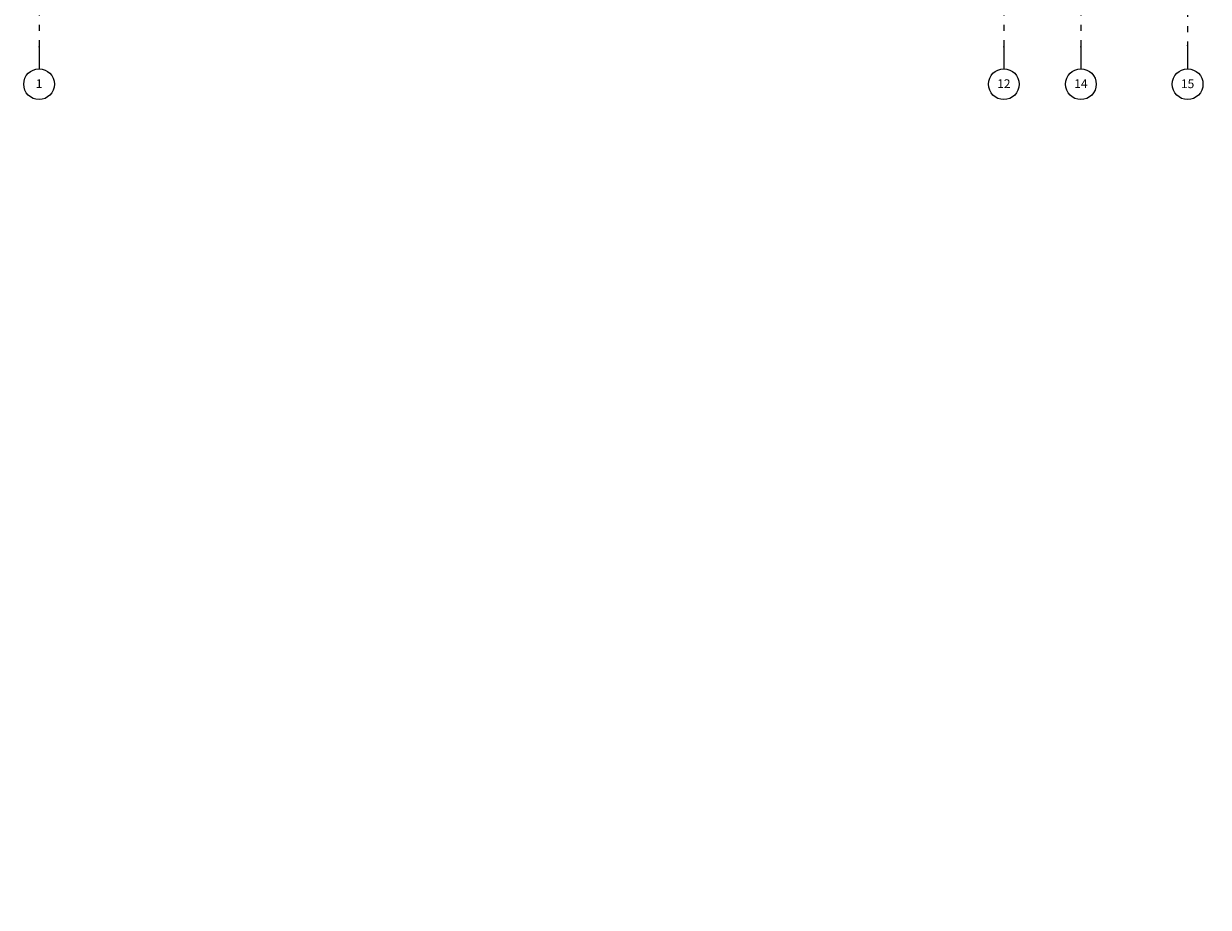
# Model space of a CAD drawing. Units: millimetres. Extents: x 0 to 1541225, y 1321288 to 1561362.
# Drawn here: x 519603 to 573556, y 1442910 to 1483166 of the extents above; entities that cross this region are included whole.
import ezdxf

# ---------------------------------------------------------------- set-up
doc = ezdxf.new("R2010")
doc.units = ezdxf.units.MM
doc.header["$MEASUREMENT"] = 0
doc.linetypes.add('Double Dashed', pattern=[2187.222147, 1058.333302, -423.333311, 282.222223, -423.333311])
doc.layers.add('ОСИ', color=7, linetype='Continuous')
doc.layers.add('Размеры', color=7, linetype='Continuous')
doc.styles.add('GENERATED_STYLE_1', font='txt')
doc.styles.add('GENERATED_STYLE_3', font='txt')
doc.dimstyles.new('GENERATED_STYLE__14', dxfattribs={"dimtxt": 400, "dimasz": 190, "dimexe": 0.18, "dimexo": 0.0625, "dimgap": 0.09, "dimtad": 1, "dimtih": 1, "dimtoh": 1, "dimdec": 0, "dimzin": 0, "dimdsep": 46, "dimtxsty": 'GENERATED_STYLE_1', "dimblk": 'ARROWHEAD_6', "dimblk1": 'ARROWHEAD_6', "dimblk2": 'ARROWHEAD_6', "dimcen": 0.09, "dimse1": 1, "dimse2": 1, "dimclrd": 7, "dimclre": 7, "dimclrt": 7, "dimadec": 0, "dimazin": 0, "dimtfac": 1, "dimtdec": 4, "dimtmove": 0, "dimatfit": 3, "dimfxl": 0, "dimtolj": 1, "dimtzin": 0, "dimarcsym": 0})
doc.dimstyles.new('GENERATED_STYLE__7', dxfattribs={"dimtxt": 400, "dimasz": 190, "dimexe": 0.18, "dimexo": 0.0625, "dimgap": 0.09, "dimtad": 1, "dimtih": 1, "dimtoh": 1, "dimdec": 0, "dimzin": 0, "dimdsep": 46, "dimtxsty": 'GENERATED_STYLE_1', "dimblk": 'ARROWHEAD_6', "dimblk1": 'ARROWHEAD_6', "dimblk2": 'ARROWHEAD_6', "dimcen": 0.09, "dimse1": 1, "dimse2": 1, "dimclrd": 7, "dimclre": 7, "dimclrt": 7, "dimadec": 0, "dimazin": 0, "dimtfac": 1, "dimtdec": 4, "dimtmove": 2, "dimatfit": 3, "dimfxl": 0, "dimtolj": 1, "dimtzin": 0, "dimarcsym": 0})

# ---------------------------------------------------------------- blocks, each defined once
blk = doc.blocks.new('*D26', base_point=(624742, 1513980))
at = {"layer": 'Размеры', "color": 7, "linetype": 'Continuous', "lineweight": 0}
for p, q in [((520403, 1557175), (520203, 1556975)), ((520303, 1556888), (520303, 1557263)), ((534823, 1557175), (534623, 1556975)), ((534723, 1556888), (534723, 1557263)), ((520153, 1557075), (520303, 1557075)), ((520303, 1557075), (534723, 1557075))]:
    blk.add_line(p, q, dxfattribs=at)
at = {"layer": 'Размеры', "color": 7, "lineweight": 0, "insert": (526630, 1557155), "char_height": 400, "attachment_point": 7, "style": 'GENERATED_STYLE_1'}
blk.add_mtext('\\A1;{\\pql;\\fCalibri Light|b0|i0|c204|p34;14\xa0420}', dxfattribs=at)
blk = doc.blocks.new('ARROWHEAD_6')
at = {"color": 0, "linetype": 'Continuous', "lineweight": 0}
for p, q in [((0, 0), (-1, 0)), ((-0.5, -0.5), (0.5, 0.5))]:
    blk.add_line(p, q, dxfattribs=at)
blk = doc.blocks.new('*D27', base_point=(624742, 1513980))
at = {"layer": 'Размеры', "color": 7, "linetype": 'Continuous', "lineweight": 0}
for p, q in [((534823, 1557175), (534623, 1556975)), ((534723, 1556888), (534723, 1557263))]:
    blk.add_line(p, q, dxfattribs=at)
blk = doc.blocks.new('*D28', base_point=(624742, 1513980))
at = {"layer": 'Размеры', "color": 7, "linetype": 'Continuous', "lineweight": 0}
for p, q in [((534823, 1557175), (534623, 1556975)), ((534723, 1556888), (534723, 1557263)), ((537223, 1557175), (537023, 1556975)), ((537123, 1556888), (537123, 1557263)), ((534723, 1557075), (537123, 1557075))]:
    blk.add_line(p, q, dxfattribs=at)
at = {"layer": 'Размеры', "color": 7, "lineweight": 0, "insert": (535202, 1557155), "char_height": 400, "attachment_point": 7, "style": 'GENERATED_STYLE_1'}
blk.add_mtext('\\A1;{\\pql;\\fCalibri Light|b0|i0|c204|p34;2\xa0400}', dxfattribs=at)
blk = doc.blocks.new('*D36', base_point=(624742, 1513980))
at = {"layer": 'Размеры', "color": 7, "linetype": 'Continuous', "lineweight": 0}
for p, q in [((551233, 1557175), (551033, 1556975)), ((551133, 1556888), (551133, 1557263)), ((557923, 1557175), (557723, 1556975)), ((557823, 1556888), (557823, 1557263)), ((551133, 1557075), (557823, 1557075))]:
    blk.add_line(p, q, dxfattribs=at)
at = {"layer": 'Размеры', "color": 7, "lineweight": 0, "insert": (553757, 1557155), "char_height": 400, "attachment_point": 7, "style": 'GENERATED_STYLE_1'}
blk.add_mtext('\\A1;{\\pql;\\fCalibri Light|b0|i0|c204|p34;6\xa0690}', dxfattribs=at)
blk = doc.blocks.new('*D37', base_point=(624742, 1513980))
at = {"layer": 'Размеры', "color": 7, "linetype": 'Continuous', "lineweight": 0}
for p, q in [((557923, 1557175), (557723, 1556975)), ((557823, 1556888), (557823, 1557263)), ((559523, 1557175), (559323, 1556975)), ((559423, 1556888), (559423, 1557263)), ((557823, 1557075), (559423, 1557075))]:
    blk.add_line(p, q, dxfattribs=at)
at = {"layer": 'Размеры', "color": 7, "lineweight": 0, "insert": (557902, 1557161), "char_height": 400, "attachment_point": 7, "style": 'GENERATED_STYLE_1'}
blk.add_mtext('\\A1;{\\pql;\\fCalibri Light|b0|i0|c204|p34;1\xa0600}', dxfattribs=at)
blk = doc.blocks.new('*D38', base_point=(624742, 1513980))
at = {"layer": 'Размеры', "color": 7, "linetype": 'Continuous', "lineweight": 0}
for p, q in [((559523, 1557175), (559323, 1556975)), ((559423, 1556888), (559423, 1557263)), ((564343, 1557175), (564143, 1556975)), ((564243, 1556888), (564243, 1557263)), ((559423, 1557075), (564243, 1557075))]:
    blk.add_line(p, q, dxfattribs=at)
at = {"layer": 'Размеры', "color": 7, "lineweight": 0, "insert": (561112, 1557155), "char_height": 400, "attachment_point": 7, "style": 'GENERATED_STYLE_1'}
blk.add_mtext('\\A1;{\\pql;\\fCalibri Light|b0|i0|c204|p34;4\xa0820}', dxfattribs=at)
blk = doc.blocks.new('*D41', base_point=(624742, 1513980))
at = {"layer": 'Размеры', "color": 7, "linetype": 'Continuous', "lineweight": 0}
for p, q in [((572713, 1557175), (572513, 1556975)), ((572613, 1556888), (572613, 1557263)), ((574623, 1557175), (574423, 1556975)), ((574523, 1556888), (574523, 1557263)), ((572613, 1557075), (574523, 1557075))]:
    blk.add_line(p, q, dxfattribs=at)
at = {"layer": 'Размеры', "color": 7, "lineweight": 0, "insert": (572847, 1557155), "char_height": 400, "attachment_point": 7, "style": 'GENERATED_STYLE_1'}
blk.add_mtext('\\A1;{\\pql;\\fCalibri Light|b0|i0|c204|p34;1\xa0910}', dxfattribs=at)

msp = doc.modelspace()

# ---------------------------------------------------------------- linework, layer by layer
at = {"layer": 'ОСИ', "color": 7, "linetype": 'Double Dashed', "lineweight": 0}
for p, q in [((520303, 1558962.5), (520303, 1482109.6)), ((564243, 1558962.5), (564243, 1482109.6)), ((572613.2, 1558906.8), (572613.2, 1482165.4)), ((567753, 1510847.6), (567753, 1482109.6)), ((520303, 1482109.6), (520303, 1481109.6)), ((564243, 1482109.6), (564243, 1481109.6)), ((567753, 1482109.6), (567753, 1481109.6)), ((572613.2, 1482165.4), (572613.2, 1481109.6))]:
    msp.add_line(p, q, dxfattribs=at)
at = {"layer": 'ОСИ', "color": 7, "linetype": 'Continuous', "lineweight": 0}
for centre in [(520303, 1480409.6), (564243, 1480409.6), (567753, 1480409.6), (572613.2, 1480409.6)]:
    msp.add_circle(centre, 700, dxfattribs=at)
at = {"layer": 'ОСИ', "color": 7, "linetype": 'Double Dashed', "lineweight": 0}
for p in [(520303, 1482109.6), (520303, 1482109.6), (564243, 1482109.6), (564243, 1482109.6), (567753, 1482109.6), (567753, 1482109.6), (572613.2, 1482165.4), (572613.2, 1482165.4)]:
    msp.add_point(p, dxfattribs=at)

# ---------------------------------------------------------------- texts
at = {"layer": 'ОСИ', "color": 7, "lineweight": 0, "char_height": 400, "attachment_point": 6, "style": 'GENERATED_STYLE_3'}
for s, insert in [('\\A1;{\\pqr;\\fArial CYR|b0|i0|c204|p34;1}', (520454.8, 1480432.5)), ('\\A1;{\\pqr;\\fArial CYR|b0|i0|c204|p34;12}', (564546.6, 1480432.5)), ('\\A1;{\\pqr;\\fArial CYR|b0|i0|c204|p34;14}', (568056.6, 1480432.5)), ('\\A1;{\\pqr;\\fArial CYR|b0|i0|c204|p34;15}', (572916.8, 1480429.2))]:
    msp.add_mtext(s, dxfattribs=dict(at, insert=insert))

# ---------------------------------------------------------------- dimensions: what is measured, and where the dimension line sits
at = {"layer": 'Размеры', "color": 7, "linetype": 'Continuous', "lineweight": 0}
for base, p1, p2, dimstyle, picture, middle in [((534723.1, 1557075.2), (520303, 1469528.3), (534723.1, 1556382.2), 'GENERATED_STYLE__14', '*D26', (527469.4, 1557355.2)), ((537123, 1557075.2), (534723.1, 1469687.2), (537123, 1556560.8), 'GENERATED_STYLE__14', '*D28', (535889.1, 1557355.2)), ((557823, 1557075.2), (551133, 1556830.5), (557823, 1442997.9), 'GENERATED_STYLE__14', '*D36', (554444, 1557355.2)), ((559423.1, 1557075.2), (557823, 1442997.9), (559423.1, 1442909.9), 'GENERATED_STYLE__7', '*D37', (558589, 1557360.9)), ((564243, 1557075.2), (559423.1, 1442909.9), (564243, 1558507.3), 'GENERATED_STYLE__14', '*D38', (561799, 1557355.2)), ((574523, 1557075.2), (572613.2, 1557336.5), (574523, 1444045.3), 'GENERATED_STYLE__14', '*D41', (573534.1, 1557355.2)), ((534723.1284185, 1557075.216676), (534723.1284185, 1556382.2312187), (534723.1284185, 1469687.2199911), 'GENERATED_STYLE__14', '*D27', (534713.4656228, 1557355.2166772))]:
    dim = msp.add_linear_dim(base=base, p1=p1, p2=p2, dimstyle=dimstyle, dxfattribs=at)
    dim.commit()
    dim.dimension.update_dxf_attribs({"geometry": picture, "text_midpoint": middle, "dimtype": 160})

doc.saveas('drawing.dxf')
